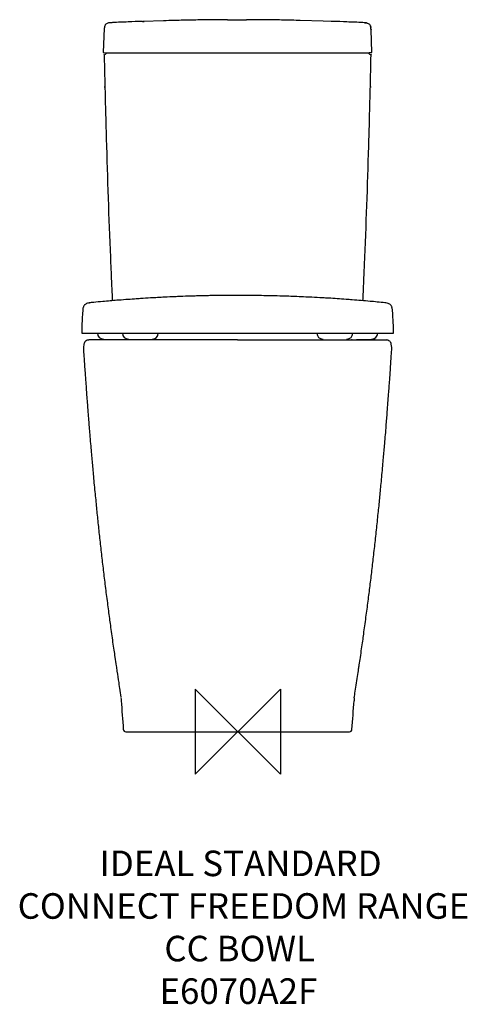
# Model space of a CAD drawing. Units: inches. Extents: x -256 to 269, y -320 to 836.
import ezdxf

# ---------------------------------------------------------------- set-up
doc = ezdxf.new("R2010")
doc.units = ezdxf.units.IN
doc.header["$MEASUREMENT"] = 0
for name, color, linetype in [('DETAIL', 7, 'Continuous'), ('Origin', 7, 'Continuous'), ('Text', 7, 'Continuous')]:
    doc.layers.add(name, color=color, linetype=linetype)

# ---------------------------------------------------------------- blocks, each defined once
blk = doc.blocks.new('block 2')
at = {"layer": 'Text', "color": 7, "char_height": 30, "attachment_point": 7}
for s, insert in [('\\fMyriad Pro|b0|i0|c0|p34;\\W1;IDEAL STANDARD', (-57, -250.1)), ('\\fMyriad Pro|b0|i0|c0|p34;\\W1;CONNECT FREEDOM RANGE', (-153.2, -300.1)), ('\\fMyriad Pro|b0|i0|c0|p34;\\W1;CC BOWL', (19, -350.1)), ('\\fMyriad Pro|b0|i0|c0|p34;\\W1;E6070A2F', (13.3, -400.1))]:
    blk.add_mtext(s, dxfattribs=dict(at, insert=insert))
blk = doc.blocks.new('block 4')
at = {"layer": 'Origin', "color": 6, "lineweight": 25}
blk.add_lwpolyline([(55.3, -30.5), (55.3, -130.5), (155.3, -30.5), (155.3, -130.5), (55.3, -30.5)], dxfattribs=at)
blk = doc.blocks.new('block 3')
at = {"layer": 'Origin'}
blk.add_blockref('block 4', (0, 0), dxfattribs=at)
blk = doc.blocks.new('block 5')
at = {"layer": 'DETAIL', "color": 2, "lineweight": 25}
for points in [[(-42.7, 752), (-44, 752)], [(-41.9, 752.1), (-42.7, 752)], [(18.1, 754.2), (-5.7, 753.5)], [(205.5, 753.8), (178.4, 754.6)], [(215.7, 753.5), (205.5, 753.8)], [(253.9, 752), (254.1, 752)], [(-51.5, 745.4), (-52.7, 717.1)], [(261.5, 744.8), (261.6, 743.7)], [(261.6, 744), (261.5, 744.3)], [(261.6, 744), (261.6, 744.3)], [(261.6, 743.7), (261.6, 744)], [(262.7, 717.1), (261.6, 744)], [(-52.7, 717.1), (-52.7, 717.1)], [(-52.7, 717.1), (-49.7, 716.5)], [(-52.7, 717.1), (-52.6, 717.1)], [(-52.6, 717.1), (-49.6, 716.5)], [(262.6, 717.1), (259.6, 716.5)], [(259.7, 716.5), (262.7, 717.1)], [(262.6, 717.1), (262.7, 717.1)], [(262.7, 717.1), (262.7, 717.1)], [(-49.9, 715.1), (-50.6, 714.7)], [(-49.3, 715.7), (-49.9, 715.1)], [(-49.7, 716.5), (259.7, 716.5)], [(-48.7, 716.5), (-49.3, 715.7)], [(-68.7, 423.1), (-69.1, 423)], [(-68.7, 423.1), (-68.6, 423.1)], [(-68, 423.2), (-68.6, 423.1)], [(278.6, 423.1), (278, 423.2)], [(278.6, 423.1), (278.7, 423.1)], [(279.1, 423), (278.7, 423.1)], [(-76.7, 415.4), (-76.7, 415.4)], [(286.7, 415.4), (286.7, 415.4)], [(-77.9, 387.5), (287.9, 387.5)], [(-75.4, 374.4), (-76.1, 370.5)], [(-11.5, 379.5), (-29.5, 379.5)], [(239.5, 379.5), (238.5, 379.5)], [(266.5, 379.5), (244.5, 379.5)], [(286.1, 370.5), (285.4, 374.4)], [(-33.2, -32.1), (-32, -40)], [(242.7, -35.1), (244.1, -25.8)], [(-26.2, -80.5), (236.2, -80.5)]]:
    blk.add_lwpolyline(points, dxfattribs=at)
for points in [[(-47.2, 751.5), (-48.4, 751.2), (-49.5, 750.6), (-50.3, 749.6)], [(-45.5, 751.8), (-46.1, 751.8), (-46.6, 751.7), (-47.2, 751.5)], [(-45.9, 751.8), (-46.3, 751.7), (-46.8, 751.6), (-47.2, 751.5)], [(-43.9, 752), (-44.6, 751.9), (-45.3, 751.9), (-45.9, 751.8)], [(-44.7, 751.9), (-45, 751.9), (-45.3, 751.9), (-45.5, 751.8)], [(-44, 752), (-44.3, 752), (-44.5, 751.9), (-44.7, 751.9)], [(-23.4, 752.9), (-29.6, 752.6), (-35.8, 752.4), (-41.9, 752.1)], [(-6.7, 753.5), (-12.3, 753.3), (-17.9, 753.1), (-23.4, 752.9)], [(-6.7, 753.5), (-6.4, 753.5), (-6, 753.5), (-5.7, 753.5)], [(-5.7, 753.5), (-5.4, 753.5), (-5.1, 753.5), (-4.8, 753.5)], [(93.1, 755.4), (97, 755.3), (101, 755.3), (105, 755.3)], [(105, 755.3), (108.5, 755.3), (111.9, 755.3), (115.4, 755.3)], [(115.7, 755.3), (115.6, 755.3), (115.5, 755.3), (115.4, 755.3)], [(215.7, 753.5), (215.4, 753.5), (215.1, 753.5), (214.8, 753.5)], [(216.7, 753.5), (216.4, 753.5), (216, 753.5), (215.7, 753.5)], [(233.4, 752.9), (227.9, 753.1), (222.3, 753.3), (216.7, 753.5)], [(251.9, 752.1), (245.8, 752.4), (239.6, 752.6), (233.4, 752.9)], [(255.6, 751.8), (254.4, 752), (253.1, 752), (251.9, 752.1)], [(254.5, 751.9), (255, 751.9), (255.5, 751.9), (255.9, 751.8)], [(257.2, 751.5), (256.7, 751.7), (256.1, 751.8), (255.6, 751.8)], [(255.9, 751.8), (256.4, 751.7), (256.8, 751.6), (257.2, 751.5)], [(257.2, 751.5), (258.4, 751.2), (259.5, 750.6), (260.3, 749.6)], [(-51.3, 746.7), (-51.4, 746.2), (-51.4, 745.8), (-51.5, 745.4)], [(-51, 748), (-51.2, 747.5), (-51.3, 746.9), (-51.4, 746.3)], [(-51, 748), (-51.1, 747.6), (-51.2, 747.1), (-51.3, 746.7)], [(-50.9, 748.4), (-50.9, 748.3), (-51, 748.2), (-51, 748)], [(-50.3, 749.6), (-50.5, 749.2), (-50.7, 748.8), (-50.9, 748.4)], [(260.3, 749.6), (260.5, 749.2), (260.7, 748.8), (260.9, 748.3)], [(261, 748), (261, 748.1), (260.9, 748.2), (260.9, 748.3)], [(261.3, 746.7), (261.2, 747.1), (261.1, 747.6), (261, 748)], [(261, 748), (261.2, 747.5), (261.3, 746.9), (261.4, 746.3)], [(261.5, 745.4), (261.4, 745.8), (261.4, 746.2), (261.3, 746.7)], [(261.5, 744.8), (261.5, 745), (261.5, 745.2), (261.5, 745.4)], [(261.6, 744.3), (261.5, 744.5), (261.5, 744.6), (261.5, 744.8)], [(-51.5, 714.4), (-51.6, 714.4), (-51.6, 714.5), (-51.6, 714.5)], [(-50.6, 714.7), (-50.9, 714.6), (-51.1, 714.5), (-51.4, 714.5)], [(258.6, 716.5), (259.2, 715.4), (260.3, 714.6), (261.6, 714.5)], [(261.6, 714.5), (261.6, 714.5), (261.6, 714.4), (261.6, 714.4)], [(-50.8, 677), (-50.8, 676.6), (-50.8, 676.3), (-50.8, 676)], [(-50.8, 676), (-50.8, 676.3), (-50.8, 676.6), (-50.8, 677)], [(-50.8, 676), (-50.7, 673.2), (-50.6, 670.3), (-50.6, 667.5)], [(260.8, 677), (260.8, 676.6), (260.8, 676.3), (260.8, 676)], [(260.8, 676.9), (260.8, 676.9), (260.8, 676.9), (260.8, 677)], [(-49.2, 615.5), (-47.9, 569.2), (-46.3, 523), (-44.4, 476.7)], [(254.4, 476.7), (256.3, 523), (257.9, 569.2), (259.2, 615.5)], [(-59.5, 387.5), (-59.5, 383.6), (-56.3, 380.5), (-52.5, 380.5)], [(-30.2, 387.5), (-30.2, 383.6), (-27, 380.5), (-23.2, 380.5)], [(4.9, 380.5), (8.8, 380.5), (11.9, 383.6), (11.9, 387.5)], [(198.1, 387.5), (198.1, 383.6), (201.2, 380.5), (205.1, 380.5)], [(233.2, 380.5), (237, 380.5), (240.2, 383.6), (240.2, 387.5)], [(262.5, 380.5), (266.3, 380.5), (269.5, 383.6), (269.5, 387.5)], [(241.6, 379.5), (242.3, 379.5), (243, 379.5), (243.7, 379.5)], [(243.7, 379.5), (243.9, 379.5), (244.1, 379.5), (244.4, 379.5)], [(-31.9, -40.6), (-31.8, -41.8), (-31.8, -42.9), (-31.7, -44.1)], [(-31.7, -44.1), (-30.9, -55.3), (-30.1, -66.5), (-29.2, -77.8)], [(239.2, -77.8), (240.1, -66.5), (240.9, -55.3), (241.7, -44.1)], [(241.9, -40.6), (241.8, -41.8), (241.8, -42.9), (241.7, -44.1)], [(241.9, -40.8), (242.2, -38.5), (242.7, -35.1), (242.7, -35.1)], [(-29.2, -77.8), (-29.1, -79.3), (-27.8, -80.5), (-26.2, -80.5)], [(236.2, -80.5), (237.8, -80.5), (239.1, -79.3), (239.2, -77.8)]]:
    blk.add_open_spline(points, degree=3, dxfattribs=at)
for points, knots in [([(85, 755.4), (82.3, 755.4), (79.6, 755.4), (76.8, 755.4), (73, 755.4), (69.3, 755.3), (65.5, 755.3), (62.3, 755.3), (59.1, 755.2), (55.9, 755.1), (53.2, 755.1), (50.4, 755), (47.7, 755), (44.7, 754.9), (41.7, 754.9), (38.8, 754.8), (35.8, 754.7), (32.9, 754.6), (30, 754.6), (26.1, 754.4), (22.3, 754.3), (18.4, 754.2), (18.3, 754.2), (18.2, 754.2), (18.1, 754.2)], [0, 0, 0, 0, 1, 1, 1, 2, 2, 2, 3, 3, 3, 4, 4, 4, 5, 5, 5, 6, 6, 6, 7, 7, 7, 8, 8, 8, 8]), ([(93.1, 755.4), (91.7, 755.4), (90.4, 755.4), (89, 755.4), (87.7, 755.4), (86.3, 755.3), (85, 755.4)], [0, 0, 0, 0, 1, 1, 1, 2, 2, 2, 2]), ([(94.4, 755.5), (97.5, 755.5), (100.5, 755.5), (103.6, 755.5), (104.1, 755.5), (104.5, 755.5), (105, 755.5)], [0, 0, 0, 0, 1, 1, 1, 2, 2, 2, 2]), ([(105, 755.5), (108.1, 755.5), (111.2, 755.5), (114.3, 755.5), (114.7, 755.5), (115.2, 755.5), (115.6, 755.5)], [0, 0, 0, 0, 1, 1, 1, 2, 2, 2, 2]), ([(125, 755.4), (124.3, 755.3), (123.7, 755.4), (123, 755.4), (122.2, 755.4), (121.4, 755.4), (120.6, 755.4), (119.1, 755.4), (117.5, 755.4), (116, 755.3), (115.9, 755.3), (115.8, 755.3), (115.7, 755.3)], [0, 0, 0, 0, 1, 1, 1, 2, 2, 2, 3, 3, 3, 4, 4, 4, 4]), ([(178.4, 754.6), (175.2, 754.7), (171.9, 754.8), (168.7, 754.8), (165.3, 754.9), (161.9, 755), (158.5, 755.1), (155.6, 755.1), (152.7, 755.2), (149.8, 755.2), (147.1, 755.3), (144.5, 755.3), (141.9, 755.3), (138.5, 755.3), (135.2, 755.4), (131.8, 755.4), (129.6, 755.4), (127.3, 755.4), (125, 755.4)], [0, 0, 0, 0, 1, 1, 1, 2, 2, 2, 3, 3, 3, 4, 4, 4, 5, 5, 5, 6, 6, 6, 6]), ([(-51.6, 714.5), (-51.6, 711.8), (-51.5, 709.2), (-51.5, 706.5), (-51.4, 702.1), (-51.3, 697.7), (-51.2, 693.3), (-51.1, 691.3), (-51.1, 689.4), (-51, 687.4), (-51, 683.9), (-50.9, 680.4), (-50.8, 677)], [0, 0, 0, 0, 1, 1, 1, 2, 2, 2, 3, 3, 3, 4, 4, 4, 4]), ([(260.8, 677), (260.9, 680.5), (261, 684), (261, 687.5), (261.1, 689.5), (261.1, 691.5), (261.2, 693.4), (261.3, 697.8), (261.4, 702.2), (261.5, 706.7), (261.5, 709.3), (261.6, 711.9), (261.6, 714.5)], [0, 0, 0, 0, 1, 1, 1, 2, 2, 2, 3, 3, 3, 4, 4, 4, 4]), ([(260.6, 667.5), (260.6, 670.5), (260.7, 673.6), (260.8, 676.6), (260.8, 676.7), (260.8, 676.8), (260.8, 676.9)], [0, 0, 0, 0, 1, 1, 1, 2, 2, 2, 2]), ([(-50.6, 667.5), (-50.5, 664.4), (-50.4, 661.4), (-50.3, 658.4), (-50.3, 658.3), (-50.3, 658.1), (-50.3, 658)], [0, 0, 0, 0, 1, 1, 1, 2, 2, 2, 2]), ([(260.3, 658), (260.4, 661), (260.5, 664), (260.5, 667), (260.6, 667.2), (260.6, 667.3), (260.6, 667.5)], [0, 0, 0, 0, 1, 1, 1, 2, 2, 2, 2]), ([(-50.3, 658), (-50.3, 655), (-50.2, 652), (-50.1, 649.1), (-50, 645.3), (-49.9, 641.5), (-49.8, 637.6), (-49.8, 635.5), (-49.7, 633.4), (-49.7, 631.3), (-49.5, 627), (-49.4, 622.7), (-49.3, 618.3), (-49.3, 617.4), (-49.3, 616.4), (-49.2, 615.5)], [0, 0, 0, 0, 1, 1, 1, 2, 2, 2, 3, 3, 3, 4, 4, 4, 5, 5, 5, 5]), ([(259.2, 615.5), (259.3, 618.4), (259.4, 621.3), (259.5, 624.2), (259.6, 628.2), (259.7, 632.1), (259.8, 636.1), (259.8, 638.1), (259.9, 640), (259.9, 642), (260, 646.4), (260.2, 650.7), (260.3, 655.1), (260.3, 656), (260.3, 657), (260.3, 658)], [0, 0, 0, 0, 1, 1, 1, 2, 2, 2, 3, 3, 3, 4, 4, 4, 5, 5, 5, 5]), ([(-44.4, 476.7), (-44.2, 473.4), (-44.1, 470), (-43.9, 466.7), (-43.8, 464.4), (-43.7, 462), (-43.6, 459.7), (-43.5, 456), (-43.3, 452.3), (-43.1, 448.6), (-43, 444.8), (-42.8, 441), (-42.6, 437.2), (-42.5, 434.6), (-42.4, 431.9), (-42.3, 429.2), (-42.2, 428), (-42.2, 426.8), (-42.1, 425.5)], [0, 0, 0, 0, 1, 1, 1, 2, 2, 2, 3, 3, 3, 4, 4, 4, 5, 5, 5, 6, 6, 6, 6]), ([(252.1, 425.5), (252.3, 429), (252.4, 432.4), (252.6, 435.8), (252.7, 438.1), (252.8, 440.3), (252.9, 442.5), (253.1, 447), (253.3, 451.4), (253.5, 455.8), (253.5, 457.8), (253.6, 459.7), (253.7, 461.6), (253.9, 465.7), (254.1, 469.9), (254.2, 474), (254.3, 474.9), (254.3, 475.8), (254.4, 476.7)], [0, 0, 0, 0, 1, 1, 1, 2, 2, 2, 3, 3, 3, 4, 4, 4, 5, 5, 5, 6, 6, 6, 6]), ([(105, 431.8), (101.8, 431.8), (98.5, 431.8), (95.3, 431.7), (92.6, 431.7), (89.9, 431.7), (87.3, 431.7), (83.5, 431.6), (79.7, 431.6), (76, 431.5), (73.6, 431.5), (71.2, 431.5), (68.9, 431.4), (64.8, 431.3), (60.8, 431.2), (56.7, 431.1), (54.6, 431), (52.4, 431), (50.3, 430.9), (46.1, 430.8), (41.9, 430.6), (37.7, 430.5), (35.5, 430.4), (33.3, 430.3), (31.1, 430.2), (27.2, 430), (23.3, 429.8), (19.4, 429.7), (16.6, 429.5), (13.9, 429.4), (11.1, 429.2), (8.3, 429.1), (5.6, 428.9), (2.8, 428.8), (-1.1, 428.5), (-5, 428.3), (-9, 428), (-11.3, 427.9), (-13.7, 427.7), (-16, 427.5), (-19.5, 427.3), (-23, 427), (-26.4, 426.8), (-29.9, 426.5), (-33.4, 426.2), (-36.8, 426), (-39.4, 425.8), (-41.9, 425.5), (-44.5, 425.3), (-47.5, 425.1), (-50.5, 424.8), (-53.4, 424.5), (-56.9, 424.2), (-60.4, 423.9), (-63.9, 423.6), (-65.3, 423.4), (-66.6, 423.3), (-68, 423.2)], [0, 0, 0, 0, 1, 1, 1, 2, 2, 2, 3, 3, 3, 4, 4, 4, 5, 5, 5, 6, 6, 6, 7, 7, 7, 8, 8, 8, 9, 9, 9, 10, 10, 10, 11, 11, 11, 12, 12, 12, 13, 13, 13, 14, 14, 14, 15, 15, 15, 16, 16, 16, 17, 17, 17, 18, 18, 18, 19, 19, 19, 19]), ([(278, 423.2), (275, 423.5), (271.9, 423.7), (268.9, 424), (266.1, 424.3), (263.3, 424.6), (260.5, 424.8), (257, 425.1), (253.6, 425.4), (250.1, 425.7), (246.6, 426), (243.1, 426.3), (239.5, 426.6), (237.1, 426.7), (234.7, 426.9), (232.3, 427.1), (228.8, 427.3), (225.4, 427.6), (222, 427.8), (218.5, 428.1), (215.1, 428.3), (211.7, 428.5), (209.3, 428.6), (207, 428.8), (204.7, 428.9), (200.5, 429.1), (196.4, 429.4), (192.3, 429.6), (189.9, 429.7), (187.5, 429.8), (185.1, 429.9), (181.6, 430.1), (178.1, 430.2), (174.6, 430.4), (171.5, 430.5), (168.4, 430.6), (165.3, 430.7), (162.7, 430.8), (160, 430.9), (157.4, 431), (153.5, 431.1), (149.7, 431.2), (145.8, 431.3), (143.6, 431.3), (141.3, 431.4), (139.1, 431.4), (134.9, 431.5), (130.8, 431.6), (126.6, 431.6), (124.5, 431.7), (122.4, 431.7), (120.3, 431.7), (116.1, 431.7), (111.9, 431.8), (107.6, 431.8), (106.8, 431.8), (105.9, 431.8), (105, 431.8)], [0, 0, 0, 0, 1, 1, 1, 2, 2, 2, 3, 3, 3, 4, 4, 4, 5, 5, 5, 6, 6, 6, 7, 7, 7, 8, 8, 8, 9, 9, 9, 10, 10, 10, 11, 11, 11, 12, 12, 12, 13, 13, 13, 14, 14, 14, 15, 15, 15, 16, 16, 16, 17, 17, 17, 18, 18, 18, 19, 19, 19, 19]), ([(-69.1, 423), (-69.9, 422.9), (-70.6, 422.8), (-71.3, 422.5), (-72, 422.3), (-72.7, 422), (-73.3, 421.6), (-73.6, 421.4), (-74, 421.2), (-74.2, 420.9), (-74.5, 420.7), (-74.9, 420.4), (-75.1, 420), (-75.3, 419.7), (-75.5, 419.3), (-75.8, 418.9), (-75.9, 418.6), (-76, 418.3), (-76.1, 418.1), (-76.2, 417.6), (-76.4, 417.2), (-76.5, 416.8), (-76.6, 416.3), (-76.6, 415.9), (-76.7, 415.4)], [0, 0, 0, 0, 1, 1, 1, 2, 2, 2, 3, 3, 3, 4, 4, 4, 5, 5, 5, 6, 6, 6, 7, 7, 7, 8, 8, 8, 8]), ([(286.7, 415.4), (286.6, 415.8), (286.6, 416.3), (286.5, 416.7), (286.5, 417), (286.3, 417.4), (286.2, 417.7), (286.1, 418), (286.1, 418.4), (285.9, 418.7), (285.6, 419.1), (285.4, 419.5), (285.2, 419.9), (284.8, 420.5), (284.1, 421), (283.6, 421.4), (283, 421.9), (282.3, 422.2), (281.6, 422.4), (280.8, 422.7), (280, 422.9), (279.1, 423)], [0, 0, 0, 0, 1, 1, 1, 2, 2, 2, 3, 3, 3, 4, 4, 4, 5, 5, 5, 6, 6, 6, 7, 7, 7, 7]), ([(-76.7, 415.4), (-76.9, 412.6), (-77.2, 409.7), (-77.3, 406.8), (-77.4, 404.9), (-77.5, 402.9), (-77.6, 401), (-77.7, 399.7), (-77.8, 398.4), (-77.8, 397.2), (-77.8, 393.9), (-77.9, 390.7), (-77.9, 387.5)], [0, 0, 0, 0, 1, 1, 1, 2, 2, 2, 3, 3, 3, 4, 4, 4, 4]), ([(287.9, 387.5), (287.9, 390.7), (287.8, 393.9), (287.8, 397.2), (287.8, 398.5), (287.7, 399.8), (287.6, 401.2), (287.5, 403.1), (287.4, 405), (287.3, 406.9), (287.2, 409.7), (286.9, 412.6), (286.7, 415.4)], [0, 0, 0, 0, 1, 1, 1, 2, 2, 2, 3, 3, 3, 4, 4, 4, 4]), ([(-76.1, 370.5), (-75.8, 366.9), (-75.6, 363.4), (-75.4, 359.9), (-75.2, 357.2), (-75, 354.5), (-74.8, 351.8), (-74.6, 349.1), (-74.5, 346.3), (-74.3, 343.6), (-74, 339.9), (-73.7, 336.1), (-73.5, 332.3), (-73.3, 329.1), (-73, 325.9), (-72.8, 322.7), (-72.6, 320), (-72.4, 317.4), (-72.2, 314.8), (-72, 311.9), (-71.8, 308.9), (-71.5, 306), (-71.3, 302.2), (-71, 298.4), (-70.7, 294.6), (-70.4, 291.5), (-70.2, 288.4), (-69.9, 285.3), (-69.7, 282.6), (-69.5, 280), (-69.3, 277.3), (-69.1, 274.4), (-68.8, 271.5), (-68.6, 268.6), (-68.3, 265), (-68, 261.4), (-67.7, 257.7), (-67.4, 254.4), (-67.1, 251), (-66.8, 247.6), (-66.6, 244.7), (-66.3, 241.9), (-66.1, 239), (-65.8, 236.2), (-65.6, 233.4), (-65.3, 230.7), (-65, 227.7), (-64.8, 224.7), (-64.5, 221.8), (-64.2, 218.4), (-63.9, 215.1), (-63.6, 211.7), (-63.2, 208.2), (-62.9, 204.7), (-62.6, 201.2), (-62.3, 198), (-62, 194.8), (-61.6, 191.6), (-61.4, 188.6), (-61, 185.6), (-60.7, 182.6), (-60.5, 179.7), (-60.2, 176.7), (-59.9, 173.8), (-59.5, 170.8), (-59.2, 167.8), (-58.9, 164.9), (-58.6, 161.8), (-58.3, 158.8), (-58, 155.8), (-57.7, 152.8), (-57.3, 149.7), (-57, 146.7), (-56.7, 143.6), (-56.3, 140.5), (-56, 137.4), (-55.6, 134.3), (-55.3, 131.2), (-54.9, 128.1), (-54.6, 125), (-54.2, 121.9), (-53.8, 118.7), (-53.5, 115.6), (-53.1, 112.5), (-52.7, 109.3), (-52.3, 106.2), (-52, 103), (-51.6, 99.8), (-51.2, 96.6), (-50.8, 93.5), (-50.4, 90.3), (-50, 87), (-49.6, 83.8), (-49.2, 80.6), (-48.8, 77.4), (-48.4, 74.1), (-47.9, 70.9), (-47.5, 67.7), (-47.1, 64.6), (-46.7, 61.4), (-46.3, 58.5), (-45.9, 55.6), (-45.5, 52.6), (-45.2, 49.8), (-44.8, 47.1), (-44.4, 44.3), (-44, 41.1), (-43.5, 37.9), (-43.1, 34.6), (-42.6, 31.3), (-42.1, 27.9), (-41.7, 24.5), (-41.2, 21.4), (-40.8, 18.4), (-40.3, 15.3), (-39.9, 12.6), (-39.5, 9.8), (-39.1, 7), (-38.6, 3.6), (-38.1, 0.1), (-37.6, -3.3), (-37.2, -5.4), (-36.9, -7.5), (-36.6, -9.6), (-35.9, -14), (-35.3, -18.4), (-34.6, -22.8), (-34.1, -25.8), (-33.7, -28.9), (-33.2, -31.9), (-33.2, -32), (-33.2, -32.1), (-33.2, -32.1)], [0, 0, 0, 0, 1, 1, 1, 2, 2, 2, 3, 3, 3, 4, 4, 4, 5, 5, 5, 6, 6, 6, 7, 7, 7, 8, 8, 8, 9, 9, 9, 10, 10, 10, 11, 11, 11, 12, 12, 12, 13, 13, 13, 14, 14, 14, 15, 15, 15, 16, 16, 16, 17, 17, 17, 18, 18, 18, 19, 19, 19, 20, 20, 20, 21, 21, 21, 22, 22, 22, 23, 23, 23, 24, 24, 24, 25, 25, 25, 26, 26, 26, 27, 27, 27, 28, 28, 28, 29, 29, 29, 30, 30, 30, 31, 31, 31, 32, 32, 32, 33, 33, 33, 34, 34, 34, 35, 35, 35, 36, 36, 36, 37, 37, 37, 38, 38, 38, 39, 39, 39, 40, 40, 40, 41, 41, 41, 42, 42, 42, 43, 43, 43, 44, 44, 44, 44]), ([(-69.5, 379.5), (-69.9, 379.4), (-70.2, 379.4), (-70.6, 379.4), (-70.9, 379.3), (-71.3, 379.2), (-71.6, 379.1), (-72.3, 378.9), (-72.9, 378.4), (-73.5, 378), (-74, 377.5), (-74.4, 376.9), (-74.7, 376.3), (-75.1, 375.8), (-75.3, 375.1), (-75.4, 374.4)], [0, 0, 0, 0, 1, 1, 1, 2, 2, 2, 3, 3, 3, 4, 4, 4, 5, 5, 5, 5]), ([(-34.4, 379.5), (-37.6, 379.5), (-40.8, 379.5), (-44, 379.5), (-46.9, 379.5), (-49.9, 379.5), (-52.8, 379.5), (-56, 379.5), (-59.3, 379.5), (-62.5, 379.5), (-64.8, 379.5), (-67.2, 379.5), (-69.5, 379.5)], [0, 0, 0, 0, 1, 1, 1, 2, 2, 2, 3, 3, 3, 4, 4, 4, 4]), ([(105, 379.5), (101.5, 379.5), (98, 379.5), (94.6, 379.5), (92.1, 379.5), (89.7, 379.5), (87.2, 379.5), (83.8, 379.5), (80.5, 379.5), (77.1, 379.5), (73.5, 379.5), (69.9, 379.5), (66.3, 379.5), (63.9, 379.5), (61.4, 379.5), (58.9, 379.5), (55.7, 379.5), (52.4, 379.5), (49.2, 379.5), (45.5, 379.5), (41.8, 379.5), (38.1, 379.5), (35.6, 379.5), (33.1, 379.5), (30.7, 379.5), (27.5, 379.5), (24.4, 379.5), (21.2, 379.5), (17.5, 379.5), (13.7, 379.5), (9.9, 379.5), (7.4, 379.5), (4.9, 379.5), (2.4, 379.5), (-0.6, 379.5), (-3.7, 379.5), (-6.7, 379.5), (-10.6, 379.5), (-14.5, 379.5), (-18.3, 379.5), (-20.8, 379.5), (-23.4, 379.5), (-25.9, 379.5), (-28.7, 379.5), (-31.5, 379.5), (-34.4, 379.5)], [0, 0, 0, 0, 1, 1, 1, 2, 2, 2, 3, 3, 3, 4, 4, 4, 5, 5, 5, 6, 6, 6, 7, 7, 7, 8, 8, 8, 9, 9, 9, 10, 10, 10, 11, 11, 11, 12, 12, 12, 13, 13, 13, 14, 14, 14, 15, 15, 15, 15]), ([(105, 379.5), (108.5, 379.5), (112, 379.5), (115.5, 379.5), (118, 379.5), (120.5, 379.5), (123, 379.5), (126.1, 379.5), (129.3, 379.5), (132.5, 379.5), (136.3, 379.5), (140.1, 379.5), (143.8, 379.5), (146.4, 379.5), (149, 379.5), (151.5, 379.5), (154.4, 379.5), (157.3, 379.5), (160.2, 379.5), (164.2, 379.5), (168.1, 379.5), (172, 379.5), (174.7, 379.5), (177.4, 379.5), (180.1, 379.5), (182.8, 379.5), (185.5, 379.5), (188.2, 379.5), (192.1, 379.5), (196.1, 379.5), (200, 379.5), (202.9, 379.5), (205.8, 379.5), (208.7, 379.5), (211.3, 379.5), (213.8, 379.5), (216.4, 379.5), (220.2, 379.5), (224, 379.5), (227.8, 379.5), (230.9, 379.5), (234.1, 379.5), (237.2, 379.5), (238.7, 379.5), (240.2, 379.5), (241.6, 379.5)], [0, 0, 0, 0, 1, 1, 1, 2, 2, 2, 3, 3, 3, 4, 4, 4, 5, 5, 5, 6, 6, 6, 7, 7, 7, 8, 8, 8, 9, 9, 9, 10, 10, 10, 11, 11, 11, 12, 12, 12, 13, 13, 13, 14, 14, 14, 15, 15, 15, 15]), ([(244.4, 379.5), (247.6, 379.5), (250.8, 379.5), (254, 379.5), (256.9, 379.5), (259.9, 379.5), (262.8, 379.5), (266.1, 379.5), (269.3, 379.5), (272.5, 379.5), (274.8, 379.5), (277.2, 379.5), (279.5, 379.5)], [0, 0, 0, 0, 1, 1, 1, 2, 2, 2, 3, 3, 3, 4, 4, 4, 4]), ([(247.7, -2.1), (248.2, 0.8), (248.6, 3.7), (249.1, 6.7), (249.6, 10.1), (250.1, 13.5), (250.6, 16.9), (251, 19.9), (251.4, 23), (251.9, 26), (252.3, 28.7), (252.7, 31.5), (253, 34.2), (253.5, 37.4), (253.9, 40.6), (254.4, 43.8), (254.8, 47.2), (255.3, 50.5), (255.7, 53.8), (256.1, 57.1), (256.6, 60.3), (257, 63.5), (257.4, 66.6), (257.8, 69.8), (258.2, 72.9), (258.6, 75.9), (259, 78.9), (259.4, 81.9), (259.7, 84.8), (260.1, 87.8), (260.5, 90.7), (260.8, 93.7), (261.2, 96.7), (261.6, 99.7), (261.9, 102.7), (262.3, 105.7), (262.7, 108.8), (263, 111.9), (263.4, 114.9), (263.8, 118), (264.1, 121.1), (264.5, 124.2), (264.8, 127.3), (265.2, 130.5), (265.6, 133.7), (265.9, 136.8), (266.3, 140), (266.6, 143.2), (267, 146.5), (267.3, 149.8), (267.7, 153.1), (268, 156.4), (268.4, 159.6), (268.7, 162.9), (269.1, 166.1), (269.4, 169.3), (269.7, 172.5), (270, 175.6), (270.4, 178.6), (270.7, 181.7), (271, 184.7), (271.3, 187.6), (271.5, 190.5), (271.8, 193.4), (272.1, 196.3), (272.4, 199.2), (272.7, 202), (272.9, 205), (273.2, 208), (273.5, 210.9), (273.8, 214.3), (274.1, 217.6), (274.4, 221), (274.8, 224.6), (275.1, 228.2), (275.4, 231.7), (275.7, 234.8), (276, 237.8), (276.2, 240.9), (276.5, 243.6), (276.7, 246.4), (276.9, 249.1), (277.2, 251.9), (277.4, 254.8), (277.7, 257.6), (278, 261.1), (278.3, 264.7), (278.6, 268.2), (278.9, 271.7), (279.1, 275.2), (279.4, 278.6), (279.6, 281.4), (279.8, 284.1), (280.1, 286.9), (280.3, 289.6), (280.5, 292.3), (280.7, 295), (281, 298.6), (281.3, 302.2), (281.5, 305.8), (281.8, 309.2), (282, 312.6), (282.3, 316), (282.5, 318.7), (282.7, 321.3), (282.9, 323.9), (283.1, 326.8), (283.3, 329.6), (283.5, 332.5), (283.8, 336.4), (284, 340.2), (284.3, 344.1), (284.5, 347.1), (284.7, 350), (284.9, 353), (285.1, 355.6), (285.3, 358.2), (285.4, 360.8), (285.7, 364), (285.9, 367.2), (286.1, 370.5)], [0, 0, 0, 0, 1, 1, 1, 2, 2, 2, 3, 3, 3, 4, 4, 4, 5, 5, 5, 6, 6, 6, 7, 7, 7, 8, 8, 8, 9, 9, 9, 10, 10, 10, 11, 11, 11, 12, 12, 12, 13, 13, 13, 14, 14, 14, 15, 15, 15, 16, 16, 16, 17, 17, 17, 18, 18, 18, 19, 19, 19, 20, 20, 20, 21, 21, 21, 22, 22, 22, 23, 23, 23, 24, 24, 24, 25, 25, 25, 26, 26, 26, 27, 27, 27, 28, 28, 28, 29, 29, 29, 30, 30, 30, 31, 31, 31, 32, 32, 32, 33, 33, 33, 34, 34, 34, 35, 35, 35, 36, 36, 36, 37, 37, 37, 38, 38, 38, 39, 39, 39, 40, 40, 40, 40]), ([(285.4, 374.4), (285.3, 375.1), (285.1, 375.7), (284.8, 376.3), (284.4, 376.9), (284, 377.5), (283.5, 377.9), (282.9, 378.4), (282.3, 378.9), (281.6, 379.1), (281.3, 379.2), (280.9, 379.3), (280.6, 379.4), (280.2, 379.4), (279.9, 379.4), (279.5, 379.5)], [0, 0, 0, 0, 1, 1, 1, 2, 2, 2, 3, 3, 3, 4, 4, 4, 5, 5, 5, 5]), ([(244.1, -25.8), (244.7, -22.3), (245.2, -18.9), (245.7, -15.5), (246.2, -12.5), (246.6, -9.6), (247.1, -6.6), (247.3, -5.1), (247.5, -3.6), (247.7, -2.1)], [0, 0, 0, 0, 1, 1, 1, 2, 2, 2, 3, 3, 3, 3])]:
    blk.add_open_spline(points, degree=3, knots=knots, dxfattribs=at)
blk = doc.blocks.new('block 6')
at = {"layer": 'DETAIL', "color": 2, "lineweight": 25}
blk.add_lwpolyline([(105.3, -80.5), (105.3, -80.4)], dxfattribs=at)
blk = doc.blocks.new('block 7')
at = {"layer": 'DETAIL', "color": 2, "lineweight": 25}
blk.add_lwpolyline([(105.3, -80.5), (105.3, -80.4)], dxfattribs=at)

msp = doc.modelspace()

# ---------------------------------------------------------------- block references
at = {"layer": 'DETAIL'}
for name in ['block 5', 'block 6', 'block 7']:
    msp.add_blockref(name, (-105.3, 80.5), dxfattribs=at)
at = {"layer": 'Origin'}
msp.add_blockref('block 3', (-105.3, 80.5), dxfattribs=at)
at = {"layer": 'Text'}
msp.add_blockref('block 2', (-105.3, 80.5), dxfattribs=at)

doc.saveas('drawing.dxf')
